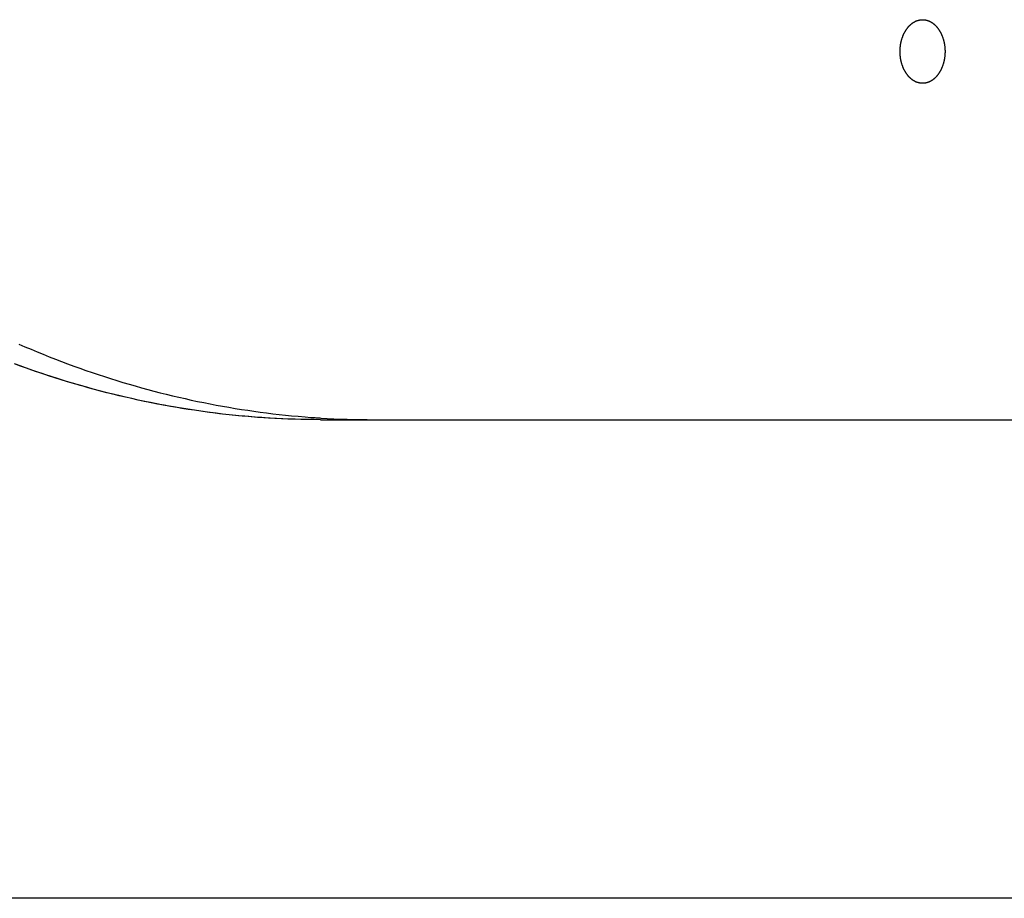
# Model space of a CAD drawing. Extents: x -584 to 1070, y -334 to 560.
# Drawn here: x -152 to -93, y -267 to -215 of the extents above; entities that cross this region are included whole.
import ezdxf

# ---------------------------------------------------------------- set-up
doc = ezdxf.new("R2010")
doc.units = 0
doc.header["$LTSCALE"] = 20
for name, color, linetype in [('DETAIL', 5, 'CONTINUOUS'), ('OUTLINE', 3, 'CONTINUOUS'), ('SIZE', 30, 'CONTINUOUS')]:
    doc.layers.add(name, color=color, linetype=linetype)

msp = doc.modelspace()

# ---------------------------------------------------------------- linework, layer by layer
at = {"layer": 'DETAIL', "color": 5, "linetype": 'CONTINUOUS'}
for p, q in [((-98.691, -214.633), (-98.673, -214.624)), ((-98.673, -214.624), (-98.655, -214.615)), ((-98.673, -214.624), (-98.673, -214.624)), ((-98.655, -214.615), (-98.637, -214.606)), ((-98.637, -214.606), (-98.618, -214.598)), ((-98.637, -214.606), (-98.637, -214.606)), ((-98.618, -214.598), (-98.599, -214.59)), ((-98.599, -214.59), (-98.581, -214.582)), ((-98.599, -214.59), (-98.599, -214.59)), ((-98.581, -214.582), (-98.563, -214.575)), ((-98.563, -214.575), (-98.544, -214.569)), ((-98.563, -214.575), (-98.563, -214.575)), ((-98.544, -214.569), (-98.526, -214.562)), ((-98.526, -214.562), (-98.507, -214.556)), ((-98.526, -214.562), (-98.526, -214.562)), ((-98.507, -214.556), (-98.488, -214.551)), ((-98.488, -214.551), (-98.469, -214.545)), ((-98.488, -214.551), (-98.488, -214.551)), ((-98.469, -214.545), (-98.45, -214.541)), ((-98.45, -214.541), (-98.431, -214.536)), ((-98.45, -214.541), (-98.45, -214.541)), ((-98.431, -214.536), (-98.412, -214.532)), ((-98.412, -214.532), (-98.393, -214.528)), ((-98.412, -214.532), (-98.412, -214.532)), ((-98.393, -214.528), (-98.374, -214.525)), ((-98.374, -214.525), (-98.355, -214.522)), ((-98.374, -214.525), (-98.374, -214.525)), ((-98.355, -214.522), (-98.336, -214.52)), ((-98.336, -214.52), (-98.316, -214.517)), ((-98.336, -214.52), (-98.336, -214.52)), ((-98.316, -214.517), (-98.297, -214.516)), ((-98.297, -214.516), (-98.278, -214.514)), ((-98.297, -214.516), (-98.297, -214.516)), ((-98.278, -214.514), (-98.259, -214.513)), ((-98.259, -214.513), (-98.259, -214.513)), ((-98.259, -214.513), (-98.239, -214.513)), ((-98.239, -214.513), (-98.22, -214.513)), ((-98.22, -214.513), (-98.201, -214.513)), ((-98.201, -214.513), (-98.182, -214.513)), ((-98.182, -214.513), (-98.182, -214.513)), ((-98.182, -214.513), (-98.162, -214.514)), ((-98.162, -214.514), (-98.143, -214.516)), ((-98.143, -214.516), (-98.143, -214.516)), ((-98.143, -214.516), (-98.124, -214.517)), ((-98.124, -214.517), (-98.105, -214.52)), ((-98.105, -214.52), (-98.105, -214.52)), ((-98.105, -214.52), (-98.086, -214.522)), ((-98.086, -214.522), (-98.067, -214.525)), ((-98.067, -214.525), (-98.067, -214.525)), ((-98.067, -214.525), (-98.048, -214.528)), ((-98.048, -214.528), (-98.029, -214.532)), ((-98.029, -214.532), (-98.029, -214.532)), ((-98.029, -214.532), (-98.009, -214.536)), ((-98.009, -214.536), (-97.99, -214.541)), ((-97.99, -214.541), (-97.99, -214.541)), ((-97.99, -214.541), (-97.971, -214.545)), ((-97.971, -214.545), (-97.952, -214.551)), ((-97.952, -214.551), (-97.952, -214.551)), ((-97.952, -214.551), (-97.933, -214.556)), ((-97.933, -214.556), (-97.915, -214.562)), ((-97.915, -214.562), (-97.915, -214.562)), ((-97.915, -214.562), (-97.896, -214.569)), ((-97.896, -214.569), (-97.877, -214.575)), ((-97.877, -214.575), (-97.877, -214.575)), ((-97.877, -214.575), (-97.859, -214.582)), ((-97.859, -214.582), (-97.841, -214.59)), ((-97.841, -214.59), (-97.841, -214.59)), ((-97.841, -214.59), (-97.822, -214.598)), ((-97.822, -214.598), (-97.803, -214.606)), ((-97.803, -214.606), (-97.803, -214.606)), ((-97.803, -214.606), (-97.785, -214.615)), ((-97.785, -214.615), (-97.767, -214.624)), ((-97.767, -214.624), (-97.767, -214.624)), ((-97.767, -214.624), (-97.749, -214.633)), ((-99.275, -215.233), (-99.263, -215.212)), ((-99.263, -215.212), (-99.25, -215.191)), ((-99.263, -215.212), (-99.263, -215.212)), ((-99.25, -215.191), (-99.238, -215.17)), ((-99.238, -215.17), (-99.225, -215.15)), ((-99.238, -215.17), (-99.238, -215.17)), ((-99.225, -215.15), (-99.212, -215.13)), ((-99.212, -215.13), (-99.199, -215.11)), ((-99.212, -215.13), (-99.212, -215.13)), ((-99.199, -215.11), (-99.186, -215.091)), ((-99.186, -215.091), (-99.173, -215.071)), ((-99.186, -215.091), (-99.186, -215.091)), ((-99.173, -215.071), (-99.159, -215.052)), ((-99.159, -215.052), (-99.145, -215.033)), ((-99.159, -215.052), (-99.159, -215.052)), ((-99.145, -215.033), (-99.131, -215.014)), ((-99.131, -215.014), (-99.116, -214.996)), ((-99.131, -215.014), (-99.131, -215.014)), ((-99.116, -214.996), (-99.101, -214.977)), ((-99.101, -214.977), (-99.087, -214.96)), ((-99.101, -214.977), (-99.101, -214.977)), ((-99.087, -214.96), (-99.073, -214.943)), ((-99.073, -214.943), (-99.058, -214.926)), ((-99.073, -214.943), (-99.073, -214.943)), ((-99.058, -214.926), (-99.043, -214.91)), ((-99.043, -214.91), (-99.028, -214.893)), ((-99.043, -214.91), (-99.043, -214.91)), ((-99.028, -214.893), (-99.012, -214.877)), ((-99.012, -214.877), (-98.997, -214.861)), ((-99.012, -214.877), (-99.012, -214.877)), ((-98.997, -214.861), (-98.981, -214.845)), ((-98.981, -214.845), (-98.964, -214.83)), ((-98.981, -214.845), (-98.981, -214.845)), ((-98.964, -214.83), (-98.948, -214.815)), ((-98.948, -214.815), (-98.932, -214.8)), ((-98.948, -214.815), (-98.948, -214.815)), ((-98.932, -214.8), (-98.916, -214.787)), ((-98.916, -214.787), (-98.9, -214.773)), ((-98.916, -214.787), (-98.916, -214.787)), ((-98.9, -214.773), (-98.883, -214.759)), ((-98.883, -214.759), (-98.866, -214.746)), ((-98.883, -214.759), (-98.883, -214.759)), ((-98.866, -214.746), (-98.849, -214.733)), ((-98.849, -214.733), (-98.832, -214.721)), ((-98.849, -214.733), (-98.849, -214.733)), ((-98.832, -214.721), (-98.815, -214.708)), ((-98.815, -214.708), (-98.797, -214.696)), ((-98.815, -214.708), (-98.815, -214.708)), ((-98.797, -214.696), (-98.779, -214.684)), ((-98.779, -214.684), (-98.762, -214.674)), ((-98.779, -214.684), (-98.779, -214.684)), ((-98.762, -214.674), (-98.745, -214.663)), ((-98.745, -214.663), (-98.727, -214.653)), ((-98.745, -214.663), (-98.745, -214.663)), ((-98.727, -214.653), (-98.709, -214.643)), ((-98.709, -214.643), (-98.691, -214.633)), ((-98.709, -214.643), (-98.709, -214.643)), ((-97.749, -214.633), (-97.731, -214.643)), ((-97.731, -214.643), (-97.731, -214.643)), ((-97.731, -214.643), (-97.713, -214.653)), ((-97.713, -214.653), (-97.696, -214.663)), ((-97.696, -214.663), (-97.696, -214.663)), ((-97.696, -214.663), (-97.678, -214.674)), ((-97.678, -214.674), (-97.661, -214.684)), ((-97.661, -214.684), (-97.661, -214.684)), ((-97.661, -214.684), (-97.643, -214.696)), ((-97.643, -214.696), (-97.626, -214.708)), ((-97.626, -214.708), (-97.626, -214.708)), ((-97.626, -214.708), (-97.608, -214.721)), ((-97.608, -214.721), (-97.591, -214.733)), ((-97.591, -214.733), (-97.591, -214.733)), ((-97.591, -214.733), (-97.574, -214.746)), ((-97.574, -214.746), (-97.557, -214.759)), ((-97.557, -214.759), (-97.557, -214.759)), ((-97.557, -214.759), (-97.541, -214.773)), ((-97.541, -214.773), (-97.524, -214.787)), ((-97.524, -214.787), (-97.524, -214.787)), ((-97.524, -214.787), (-97.508, -214.8)), ((-97.508, -214.8), (-97.492, -214.815)), ((-97.492, -214.815), (-97.492, -214.815)), ((-97.492, -214.815), (-97.476, -214.83)), ((-97.476, -214.83), (-97.46, -214.845)), ((-97.46, -214.845), (-97.46, -214.845)), ((-97.46, -214.845), (-97.444, -214.861)), ((-97.444, -214.861), (-97.428, -214.877)), ((-97.428, -214.877), (-97.428, -214.877)), ((-97.428, -214.877), (-97.412, -214.893)), ((-97.412, -214.893), (-97.397, -214.91)), ((-97.397, -214.91), (-97.397, -214.91)), ((-97.397, -214.91), (-97.382, -214.926)), ((-97.382, -214.926), (-97.367, -214.943)), ((-97.367, -214.943), (-97.367, -214.943)), ((-97.367, -214.943), (-97.353, -214.96)), ((-97.353, -214.96), (-97.339, -214.977)), ((-97.339, -214.977), (-97.339, -214.977)), ((-97.339, -214.977), (-97.324, -214.996)), ((-97.324, -214.996), (-97.309, -215.014)), ((-97.309, -215.014), (-97.309, -215.014)), ((-97.309, -215.014), (-97.295, -215.033)), ((-97.295, -215.033), (-97.281, -215.052)), ((-97.281, -215.052), (-97.281, -215.052)), ((-97.281, -215.052), (-97.267, -215.071)), ((-97.267, -215.071), (-97.254, -215.091)), ((-97.254, -215.091), (-97.254, -215.091)), ((-97.254, -215.091), (-97.241, -215.11)), ((-97.241, -215.11), (-97.228, -215.13)), ((-97.228, -215.13), (-97.228, -215.13)), ((-97.228, -215.13), (-97.215, -215.15)), ((-97.215, -215.15), (-97.203, -215.17)), ((-97.203, -215.17), (-97.203, -215.17)), ((-97.203, -215.17), (-97.19, -215.191)), ((-97.19, -215.191), (-97.178, -215.212)), ((-97.178, -215.212), (-97.178, -215.212)), ((-97.178, -215.212), (-97.165, -215.233)), ((-99.5, -215.828), (-99.494, -215.803)), ((-99.494, -215.803), (-99.488, -215.777)), ((-99.488, -215.777), (-99.482, -215.752)), ((-99.488, -215.777), (-99.488, -215.777)), ((-99.482, -215.752), (-99.475, -215.726)), ((-99.475, -215.726), (-99.468, -215.701)), ((-99.475, -215.726), (-99.475, -215.726)), ((-99.468, -215.701), (-99.46, -215.676)), ((-99.46, -215.676), (-99.453, -215.65)), ((-99.46, -215.676), (-99.46, -215.676)), ((-99.453, -215.65), (-99.445, -215.626)), ((-99.445, -215.626), (-99.437, -215.601)), ((-99.445, -215.626), (-99.445, -215.626)), ((-99.437, -215.601), (-99.428, -215.577)), ((-99.428, -215.577), (-99.42, -215.553)), ((-99.428, -215.577), (-99.428, -215.577)), ((-99.42, -215.553), (-99.411, -215.529)), ((-99.411, -215.529), (-99.402, -215.505)), ((-99.411, -215.529), (-99.411, -215.529)), ((-99.402, -215.505), (-99.393, -215.481)), ((-99.393, -215.481), (-99.383, -215.457)), ((-99.393, -215.481), (-99.393, -215.481)), ((-99.383, -215.457), (-99.373, -215.434)), ((-99.373, -215.434), (-99.363, -215.41)), ((-99.373, -215.434), (-99.373, -215.434)), ((-99.363, -215.41), (-99.352, -215.387)), ((-99.352, -215.387), (-99.342, -215.364)), ((-99.352, -215.387), (-99.352, -215.387)), ((-99.342, -215.364), (-99.332, -215.342)), ((-99.332, -215.342), (-99.321, -215.32)), ((-99.332, -215.342), (-99.332, -215.342)), ((-99.321, -215.32), (-99.31, -215.298)), ((-99.31, -215.298), (-99.298, -215.276)), ((-99.31, -215.298), (-99.31, -215.298)), ((-99.298, -215.276), (-99.287, -215.255)), ((-99.287, -215.255), (-99.275, -215.233)), ((-99.287, -215.255), (-99.287, -215.255)), ((-97.165, -215.233), (-97.154, -215.255)), ((-97.154, -215.255), (-97.154, -215.255)), ((-97.154, -215.255), (-97.142, -215.276)), ((-97.142, -215.276), (-97.131, -215.298)), ((-97.131, -215.298), (-97.131, -215.298)), ((-97.131, -215.298), (-97.119, -215.32)), ((-97.119, -215.32), (-97.109, -215.342)), ((-97.109, -215.342), (-97.109, -215.342)), ((-97.109, -215.342), (-97.098, -215.364)), ((-97.098, -215.364), (-97.088, -215.387)), ((-97.088, -215.387), (-97.088, -215.387)), ((-97.088, -215.387), (-97.077, -215.41)), ((-97.077, -215.41), (-97.067, -215.434)), ((-97.067, -215.434), (-97.067, -215.434)), ((-97.067, -215.434), (-97.057, -215.457)), ((-97.057, -215.457), (-97.048, -215.481)), ((-97.048, -215.481), (-97.048, -215.481)), ((-97.048, -215.481), (-97.038, -215.505)), ((-97.038, -215.505), (-97.029, -215.529)), ((-97.029, -215.529), (-97.029, -215.529)), ((-97.029, -215.529), (-97.02, -215.553)), ((-97.02, -215.553), (-97.012, -215.577)), ((-97.012, -215.577), (-97.012, -215.577)), ((-97.012, -215.577), (-97.004, -215.601)), ((-97.004, -215.601), (-96.996, -215.626)), ((-96.996, -215.626), (-96.996, -215.626)), ((-96.996, -215.626), (-96.988, -215.65)), ((-96.988, -215.65), (-96.98, -215.676)), ((-96.98, -215.676), (-96.98, -215.676)), ((-96.98, -215.676), (-96.973, -215.701)), ((-96.973, -215.701), (-96.966, -215.726)), ((-96.966, -215.726), (-96.966, -215.726)), ((-96.966, -215.726), (-96.959, -215.752)), ((-96.959, -215.752), (-96.952, -215.777)), ((-96.952, -215.777), (-96.952, -215.777)), ((-96.952, -215.777), (-96.946, -215.803)), ((-96.946, -215.803), (-96.94, -215.828)), ((-99.566, -216.362), (-99.565, -216.335)), ((-99.566, -216.389), (-99.566, -216.362)), ((-99.566, -216.362), (-99.566, -216.362)), ((-99.566, -216.416), (-99.566, -216.389)), ((-99.565, -216.335), (-99.564, -216.308)), ((-99.564, -216.308), (-99.563, -216.281)), ((-99.564, -216.308), (-99.564, -216.308)), ((-99.563, -216.281), (-99.561, -216.254)), ((-99.561, -216.254), (-99.559, -216.226)), ((-99.561, -216.254), (-99.561, -216.254)), ((-99.559, -216.226), (-99.557, -216.199)), ((-99.557, -216.199), (-99.555, -216.172)), ((-99.557, -216.199), (-99.557, -216.199)), ((-99.555, -216.172), (-99.553, -216.145)), ((-99.553, -216.145), (-99.55, -216.119)), ((-99.553, -216.145), (-99.553, -216.145)), ((-99.55, -216.119), (-99.547, -216.092)), ((-99.547, -216.092), (-99.543, -216.065)), ((-99.547, -216.092), (-99.547, -216.092)), ((-99.543, -216.065), (-99.539, -216.039)), ((-99.539, -216.039), (-99.536, -216.012)), ((-99.539, -216.039), (-99.539, -216.039)), ((-99.536, -216.012), (-99.531, -215.985)), ((-99.531, -215.985), (-99.527, -215.959)), ((-99.531, -215.985), (-99.531, -215.985)), ((-99.527, -215.959), (-99.522, -215.932)), ((-99.522, -215.932), (-99.517, -215.906)), ((-99.522, -215.932), (-99.522, -215.932)), ((-99.517, -215.906), (-99.512, -215.88)), ((-99.512, -215.88), (-99.506, -215.854)), ((-99.512, -215.88), (-99.512, -215.88)), ((-99.506, -215.854), (-99.5, -215.828)), ((-99.5, -215.828), (-99.5, -215.828)), ((-96.94, -215.828), (-96.94, -215.828)), ((-96.94, -215.828), (-96.934, -215.854)), ((-96.934, -215.854), (-96.929, -215.88)), ((-96.929, -215.88), (-96.929, -215.88)), ((-96.929, -215.88), (-96.923, -215.906)), ((-96.923, -215.906), (-96.918, -215.932)), ((-96.918, -215.932), (-96.918, -215.932)), ((-96.918, -215.932), (-96.913, -215.959)), ((-96.913, -215.959), (-96.909, -215.985)), ((-96.909, -215.985), (-96.909, -215.985)), ((-96.909, -215.985), (-96.905, -216.012)), ((-96.905, -216.012), (-96.901, -216.039)), ((-96.901, -216.039), (-96.901, -216.039)), ((-96.901, -216.039), (-96.897, -216.065)), ((-96.897, -216.065), (-96.894, -216.092)), ((-96.894, -216.092), (-96.894, -216.092)), ((-96.894, -216.092), (-96.891, -216.119)), ((-96.891, -216.119), (-96.888, -216.145)), ((-96.888, -216.145), (-96.888, -216.145)), ((-96.888, -216.145), (-96.885, -216.172)), ((-96.885, -216.172), (-96.883, -216.199)), ((-96.883, -216.199), (-96.883, -216.199)), ((-96.883, -216.199), (-96.881, -216.226)), ((-96.881, -216.226), (-96.879, -216.254)), ((-96.879, -216.254), (-96.879, -216.254)), ((-96.879, -216.254), (-96.877, -216.281)), ((-96.877, -216.281), (-96.876, -216.308)), ((-96.876, -216.308), (-96.876, -216.308)), ((-96.876, -216.308), (-96.875, -216.335)), ((-96.875, -216.335), (-96.875, -216.362)), ((-96.875, -216.362), (-96.875, -216.362)), ((-96.875, -216.362), (-96.874, -216.389)), ((-96.874, -216.389), (-96.874, -216.416)), ((-99.566, -216.443), (-99.566, -216.416)), ((-99.566, -216.47), (-99.566, -216.443)), ((-99.565, -216.498), (-99.566, -216.47)), ((-99.566, -216.47), (-99.566, -216.47)), ((-99.564, -216.525), (-99.565, -216.498)), ((-99.563, -216.552), (-99.564, -216.525)), ((-99.564, -216.525), (-99.564, -216.525)), ((-99.561, -216.579), (-99.563, -216.552)), ((-99.559, -216.606), (-99.561, -216.579)), ((-99.561, -216.579), (-99.561, -216.579)), ((-99.557, -216.633), (-99.559, -216.606)), ((-99.555, -216.66), (-99.557, -216.633)), ((-99.557, -216.633), (-99.557, -216.633)), ((-99.553, -216.687), (-99.555, -216.66)), ((-99.55, -216.714), (-99.553, -216.687)), ((-99.553, -216.687), (-99.553, -216.687)), ((-99.547, -216.74), (-99.55, -216.714)), ((-99.543, -216.767), (-99.547, -216.74)), ((-99.547, -216.74), (-99.547, -216.74)), ((-99.539, -216.794), (-99.543, -216.767)), ((-99.536, -216.82), (-99.539, -216.794)), ((-99.539, -216.794), (-99.539, -216.794)), ((-99.531, -216.847), (-99.536, -216.82)), ((-99.527, -216.873), (-99.531, -216.847)), ((-99.531, -216.847), (-99.531, -216.847)), ((-99.522, -216.9), (-99.527, -216.873)), ((-99.517, -216.926), (-99.522, -216.9)), ((-99.522, -216.9), (-99.522, -216.9)), ((-99.512, -216.953), (-99.517, -216.926)), ((-99.506, -216.978), (-99.512, -216.953)), ((-99.512, -216.953), (-99.512, -216.953)), ((-99.5, -217.004), (-99.506, -216.978)), ((-96.934, -216.978), (-96.94, -217.004)), ((-96.929, -216.953), (-96.934, -216.978)), ((-96.923, -216.926), (-96.929, -216.953)), ((-96.929, -216.953), (-96.929, -216.953)), ((-96.918, -216.9), (-96.923, -216.926)), ((-96.913, -216.873), (-96.918, -216.9)), ((-96.918, -216.9), (-96.918, -216.9)), ((-96.909, -216.847), (-96.913, -216.873)), ((-96.905, -216.82), (-96.909, -216.847)), ((-96.909, -216.847), (-96.909, -216.847)), ((-96.901, -216.794), (-96.905, -216.82)), ((-96.897, -216.767), (-96.901, -216.794)), ((-96.901, -216.794), (-96.901, -216.794)), ((-96.894, -216.74), (-96.897, -216.767)), ((-96.891, -216.714), (-96.894, -216.74)), ((-96.894, -216.74), (-96.894, -216.74)), ((-96.888, -216.687), (-96.891, -216.714)), ((-96.885, -216.66), (-96.888, -216.687)), ((-96.888, -216.687), (-96.888, -216.687)), ((-96.883, -216.633), (-96.885, -216.66)), ((-96.881, -216.606), (-96.883, -216.633)), ((-96.883, -216.633), (-96.883, -216.633)), ((-96.879, -216.579), (-96.881, -216.606)), ((-96.877, -216.552), (-96.879, -216.579)), ((-96.879, -216.579), (-96.879, -216.579)), ((-96.876, -216.525), (-96.877, -216.552)), ((-96.875, -216.498), (-96.876, -216.525)), ((-96.876, -216.525), (-96.876, -216.525)), ((-96.874, -216.443), (-96.875, -216.47)), ((-96.875, -216.47), (-96.875, -216.47)), ((-96.875, -216.47), (-96.875, -216.498)), ((-96.874, -216.416), (-96.874, -216.443)), ((-99.494, -217.03), (-99.5, -217.004)), ((-99.5, -217.004), (-99.5, -217.004)), ((-99.488, -217.055), (-99.494, -217.03)), ((-99.482, -217.081), (-99.488, -217.055)), ((-99.488, -217.055), (-99.488, -217.055)), ((-99.475, -217.106), (-99.482, -217.081)), ((-99.468, -217.131), (-99.475, -217.106)), ((-99.475, -217.106), (-99.475, -217.106)), ((-99.46, -217.157), (-99.468, -217.131)), ((-99.453, -217.182), (-99.46, -217.157)), ((-99.46, -217.157), (-99.46, -217.157)), ((-99.445, -217.207), (-99.453, -217.182)), ((-99.437, -217.231), (-99.445, -217.207)), ((-99.445, -217.207), (-99.445, -217.207)), ((-99.428, -217.255), (-99.437, -217.231)), ((-99.42, -217.28), (-99.428, -217.255)), ((-99.428, -217.255), (-99.428, -217.255)), ((-99.411, -217.304), (-99.42, -217.28)), ((-99.402, -217.328), (-99.411, -217.304)), ((-99.411, -217.304), (-99.411, -217.304)), ((-99.393, -217.351), (-99.402, -217.328)), ((-99.383, -217.375), (-99.393, -217.351)), ((-99.393, -217.351), (-99.393, -217.351)), ((-99.373, -217.399), (-99.383, -217.375)), ((-99.363, -217.422), (-99.373, -217.399)), ((-99.373, -217.399), (-99.373, -217.399)), ((-99.352, -217.446), (-99.363, -217.422)), ((-99.342, -217.468), (-99.352, -217.446)), ((-99.352, -217.446), (-99.352, -217.446)), ((-99.332, -217.49), (-99.342, -217.468)), ((-99.321, -217.512), (-99.332, -217.49)), ((-99.332, -217.49), (-99.332, -217.49)), ((-99.31, -217.534), (-99.321, -217.512)), ((-99.298, -217.556), (-99.31, -217.534)), ((-99.31, -217.534), (-99.31, -217.534)), ((-99.287, -217.578), (-99.298, -217.556)), ((-99.275, -217.599), (-99.287, -217.578)), ((-99.287, -217.578), (-99.287, -217.578)), ((-97.154, -217.578), (-97.165, -217.599)), ((-97.142, -217.556), (-97.154, -217.578)), ((-97.154, -217.578), (-97.154, -217.578)), ((-97.131, -217.534), (-97.142, -217.556)), ((-97.119, -217.512), (-97.131, -217.534)), ((-97.131, -217.534), (-97.131, -217.534)), ((-97.109, -217.49), (-97.119, -217.512)), ((-97.098, -217.468), (-97.109, -217.49)), ((-97.109, -217.49), (-97.109, -217.49)), ((-97.088, -217.446), (-97.098, -217.468)), ((-97.077, -217.422), (-97.088, -217.446)), ((-97.088, -217.446), (-97.088, -217.446)), ((-97.067, -217.399), (-97.077, -217.422)), ((-97.057, -217.375), (-97.067, -217.399)), ((-97.067, -217.399), (-97.067, -217.399)), ((-97.048, -217.351), (-97.057, -217.375)), ((-97.038, -217.328), (-97.048, -217.351)), ((-97.048, -217.351), (-97.048, -217.351)), ((-97.029, -217.304), (-97.038, -217.328)), ((-97.02, -217.28), (-97.029, -217.304)), ((-97.029, -217.304), (-97.029, -217.304)), ((-97.012, -217.255), (-97.02, -217.28)), ((-97.004, -217.231), (-97.012, -217.255)), ((-97.012, -217.255), (-97.012, -217.255)), ((-96.996, -217.207), (-97.004, -217.231)), ((-96.988, -217.182), (-96.996, -217.207)), ((-96.996, -217.207), (-96.996, -217.207)), ((-96.98, -217.157), (-96.988, -217.182)), ((-96.973, -217.131), (-96.98, -217.157)), ((-96.98, -217.157), (-96.98, -217.157)), ((-96.966, -217.106), (-96.973, -217.131)), ((-96.959, -217.081), (-96.966, -217.106)), ((-96.966, -217.106), (-96.966, -217.106)), ((-96.952, -217.055), (-96.959, -217.081)), ((-96.946, -217.03), (-96.952, -217.055)), ((-96.952, -217.055), (-96.952, -217.055)), ((-96.94, -217.004), (-96.946, -217.03)), ((-96.94, -217.004), (-96.94, -217.004)), ((-99.263, -217.62), (-99.275, -217.599)), ((-99.25, -217.642), (-99.263, -217.62)), ((-99.263, -217.62), (-99.263, -217.62)), ((-99.238, -217.663), (-99.25, -217.642)), ((-99.225, -217.683), (-99.238, -217.663)), ((-99.238, -217.663), (-99.238, -217.663)), ((-99.212, -217.703), (-99.225, -217.683)), ((-99.199, -217.722), (-99.212, -217.703)), ((-99.212, -217.703), (-99.212, -217.703)), ((-99.186, -217.742), (-99.199, -217.722)), ((-99.173, -217.761), (-99.186, -217.742)), ((-99.186, -217.742), (-99.186, -217.742)), ((-99.159, -217.78), (-99.173, -217.761)), ((-99.145, -217.799), (-99.159, -217.78)), ((-99.159, -217.78), (-99.159, -217.78)), ((-99.131, -217.818), (-99.145, -217.799)), ((-99.116, -217.837), (-99.131, -217.818)), ((-99.131, -217.818), (-99.131, -217.818)), ((-99.101, -217.855), (-99.116, -217.837)), ((-99.087, -217.872), (-99.101, -217.855)), ((-99.101, -217.855), (-99.101, -217.855)), ((-99.073, -217.889), (-99.087, -217.872)), ((-99.058, -217.906), (-99.073, -217.889)), ((-99.073, -217.889), (-99.073, -217.889)), ((-99.043, -217.923), (-99.058, -217.906)), ((-99.028, -217.939), (-99.043, -217.923)), ((-99.043, -217.923), (-99.043, -217.923)), ((-99.012, -217.955), (-99.028, -217.939)), ((-98.997, -217.971), (-99.012, -217.955)), ((-99.012, -217.955), (-99.012, -217.955)), ((-98.981, -217.987), (-98.997, -217.971)), ((-98.964, -218.002), (-98.981, -217.987)), ((-98.981, -217.987), (-98.981, -217.987)), ((-98.948, -218.018), (-98.964, -218.002)), ((-98.932, -218.032), (-98.948, -218.018)), ((-98.948, -218.018), (-98.948, -218.018)), ((-98.916, -218.046), (-98.932, -218.032)), ((-98.9, -218.059), (-98.916, -218.046)), ((-98.916, -218.046), (-98.916, -218.046)), ((-98.883, -218.073), (-98.9, -218.059)), ((-98.866, -218.086), (-98.883, -218.073)), ((-98.883, -218.073), (-98.883, -218.073)), ((-98.849, -218.099), (-98.866, -218.086)), ((-98.832, -218.112), (-98.849, -218.099)), ((-98.849, -218.099), (-98.849, -218.099)), ((-98.815, -218.124), (-98.832, -218.112)), ((-98.797, -218.136), (-98.815, -218.124)), ((-98.815, -218.124), (-98.815, -218.124)), ((-98.779, -218.148), (-98.797, -218.136)), ((-98.762, -218.159), (-98.779, -218.148)), ((-98.779, -218.148), (-98.779, -218.148)), ((-98.745, -218.169), (-98.762, -218.159)), ((-98.727, -218.18), (-98.745, -218.169)), ((-98.745, -218.169), (-98.745, -218.169)), ((-97.696, -218.169), (-97.713, -218.18)), ((-97.678, -218.159), (-97.696, -218.169)), ((-97.696, -218.169), (-97.696, -218.169)), ((-97.661, -218.148), (-97.678, -218.159)), ((-97.643, -218.136), (-97.661, -218.148)), ((-97.661, -218.148), (-97.661, -218.148)), ((-97.626, -218.124), (-97.643, -218.136)), ((-97.608, -218.112), (-97.626, -218.124)), ((-97.626, -218.124), (-97.626, -218.124)), ((-97.591, -218.099), (-97.608, -218.112)), ((-97.574, -218.086), (-97.591, -218.099)), ((-97.591, -218.099), (-97.591, -218.099)), ((-97.557, -218.073), (-97.574, -218.086)), ((-97.541, -218.059), (-97.557, -218.073)), ((-97.557, -218.073), (-97.557, -218.073)), ((-97.524, -218.046), (-97.541, -218.059)), ((-97.508, -218.032), (-97.524, -218.046)), ((-97.524, -218.046), (-97.524, -218.046)), ((-97.492, -218.018), (-97.508, -218.032)), ((-97.476, -218.002), (-97.492, -218.018)), ((-97.492, -218.018), (-97.492, -218.018)), ((-97.46, -217.987), (-97.476, -218.002)), ((-97.444, -217.971), (-97.46, -217.987)), ((-97.46, -217.987), (-97.46, -217.987)), ((-97.428, -217.955), (-97.444, -217.971)), ((-97.412, -217.939), (-97.428, -217.955)), ((-97.428, -217.955), (-97.428, -217.955)), ((-97.397, -217.923), (-97.412, -217.939)), ((-97.382, -217.906), (-97.397, -217.923)), ((-97.397, -217.923), (-97.397, -217.923)), ((-97.367, -217.889), (-97.382, -217.906)), ((-97.353, -217.872), (-97.367, -217.889)), ((-97.367, -217.889), (-97.367, -217.889)), ((-97.339, -217.855), (-97.353, -217.872)), ((-97.324, -217.837), (-97.339, -217.855)), ((-97.339, -217.855), (-97.339, -217.855)), ((-97.309, -217.818), (-97.324, -217.837)), ((-97.295, -217.799), (-97.309, -217.818)), ((-97.309, -217.818), (-97.309, -217.818)), ((-97.281, -217.78), (-97.295, -217.799)), ((-97.267, -217.761), (-97.281, -217.78)), ((-97.281, -217.78), (-97.281, -217.78)), ((-97.254, -217.742), (-97.267, -217.761)), ((-97.241, -217.722), (-97.254, -217.742)), ((-97.254, -217.742), (-97.254, -217.742)), ((-97.228, -217.703), (-97.241, -217.722)), ((-97.215, -217.683), (-97.228, -217.703)), ((-97.228, -217.703), (-97.228, -217.703)), ((-97.203, -217.663), (-97.215, -217.683)), ((-97.19, -217.642), (-97.203, -217.663)), ((-97.203, -217.663), (-97.203, -217.663)), ((-97.178, -217.62), (-97.19, -217.642)), ((-97.165, -217.599), (-97.178, -217.62)), ((-97.178, -217.62), (-97.178, -217.62)), ((-98.709, -218.19), (-98.727, -218.18)), ((-98.691, -218.199), (-98.709, -218.19)), ((-98.709, -218.19), (-98.709, -218.19)), ((-98.673, -218.209), (-98.691, -218.199)), ((-98.655, -218.218), (-98.673, -218.209)), ((-98.673, -218.209), (-98.673, -218.209)), ((-98.637, -218.226), (-98.655, -218.218)), ((-98.618, -218.235), (-98.637, -218.226)), ((-98.637, -218.226), (-98.637, -218.226)), ((-98.599, -218.243), (-98.618, -218.235)), ((-98.581, -218.25), (-98.599, -218.243)), ((-98.599, -218.243), (-98.599, -218.243)), ((-98.563, -218.257), (-98.581, -218.25)), ((-98.544, -218.264), (-98.563, -218.257)), ((-98.563, -218.257), (-98.563, -218.257)), ((-98.526, -218.27), (-98.544, -218.264)), ((-98.507, -218.276), (-98.526, -218.27)), ((-98.526, -218.27), (-98.526, -218.27)), ((-98.488, -218.282), (-98.507, -218.276)), ((-98.469, -218.287), (-98.488, -218.282)), ((-98.488, -218.282), (-98.488, -218.282)), ((-98.45, -218.292), (-98.469, -218.287)), ((-98.431, -218.296), (-98.45, -218.292)), ((-98.45, -218.292), (-98.45, -218.292)), ((-98.412, -218.3), (-98.431, -218.296)), ((-98.393, -218.304), (-98.412, -218.3)), ((-98.412, -218.3), (-98.412, -218.3)), ((-98.374, -218.307), (-98.393, -218.304)), ((-98.355, -218.31), (-98.374, -218.307)), ((-98.374, -218.307), (-98.374, -218.307)), ((-98.336, -218.313), (-98.355, -218.31)), ((-98.316, -218.315), (-98.336, -218.313)), ((-98.336, -218.313), (-98.336, -218.313)), ((-98.297, -218.317), (-98.316, -218.315)), ((-98.278, -218.318), (-98.297, -218.317)), ((-98.297, -218.317), (-98.297, -218.317)), ((-98.259, -218.319), (-98.278, -218.318)), ((-98.239, -218.32), (-98.259, -218.319)), ((-98.259, -218.319), (-98.259, -218.319)), ((-98.22, -218.32), (-98.239, -218.32)), ((-98.201, -218.32), (-98.22, -218.32)), ((-98.182, -218.319), (-98.201, -218.32)), ((-98.162, -218.318), (-98.182, -218.319)), ((-98.182, -218.319), (-98.182, -218.319)), ((-98.143, -218.317), (-98.162, -218.318)), ((-98.124, -218.315), (-98.143, -218.317)), ((-98.143, -218.317), (-98.143, -218.317)), ((-98.105, -218.313), (-98.124, -218.315)), ((-98.086, -218.31), (-98.105, -218.313)), ((-98.105, -218.313), (-98.105, -218.313)), ((-98.067, -218.307), (-98.086, -218.31)), ((-98.048, -218.304), (-98.067, -218.307)), ((-98.067, -218.307), (-98.067, -218.307)), ((-98.029, -218.3), (-98.048, -218.304)), ((-98.009, -218.296), (-98.029, -218.3)), ((-98.029, -218.3), (-98.029, -218.3)), ((-97.99, -218.292), (-98.009, -218.296)), ((-97.971, -218.287), (-97.99, -218.292)), ((-97.99, -218.292), (-97.99, -218.292)), ((-97.952, -218.282), (-97.971, -218.287)), ((-97.933, -218.276), (-97.952, -218.282)), ((-97.952, -218.282), (-97.952, -218.282)), ((-97.915, -218.27), (-97.933, -218.276)), ((-97.896, -218.264), (-97.915, -218.27)), ((-97.915, -218.27), (-97.915, -218.27)), ((-97.877, -218.257), (-97.896, -218.264)), ((-97.859, -218.25), (-97.877, -218.257)), ((-97.877, -218.257), (-97.877, -218.257)), ((-97.841, -218.243), (-97.859, -218.25)), ((-97.822, -218.235), (-97.841, -218.243)), ((-97.841, -218.243), (-97.841, -218.243)), ((-97.803, -218.226), (-97.822, -218.235)), ((-97.785, -218.218), (-97.803, -218.226)), ((-97.803, -218.226), (-97.803, -218.226)), ((-97.767, -218.209), (-97.785, -218.218)), ((-97.749, -218.199), (-97.767, -218.209)), ((-97.767, -218.209), (-97.767, -218.209)), ((-97.731, -218.19), (-97.749, -218.199)), ((-97.713, -218.18), (-97.731, -218.19)), ((-97.731, -218.19), (-97.731, -218.19)), ((-152.335, -233.938), (-151.974, -234.094)), ((-151.974, -234.094), (-151.974, -234.094)), ((-151.974, -234.094), (-151.611, -234.247)), ((-151.611, -234.247), (-151.248, -234.398)), ((-151.248, -234.398), (-151.248, -234.398)), ((-151.248, -234.398), (-150.883, -234.546)), ((-150.883, -234.546), (-150.518, -234.692)), ((-152.243, -235.247), (-152.607, -235.113)), ((-151.877, -235.378), (-152.243, -235.247)), ((-152.243, -235.247), (-152.243, -235.247)), ((-150.518, -234.692), (-150.518, -234.692)), ((-150.518, -234.692), (-150.15, -234.836)), ((-150.15, -234.836), (-149.784, -234.976)), ((-149.784, -234.976), (-149.784, -234.976)), ((-149.784, -234.976), (-149.419, -235.113)), ((-149.419, -235.113), (-149.055, -235.247)), ((-149.055, -235.247), (-149.055, -235.247)), ((-149.055, -235.247), (-148.689, -235.378)), ((-151.51, -235.507), (-151.877, -235.378)), ((-151.142, -235.633), (-151.51, -235.507)), ((-151.51, -235.507), (-151.51, -235.507)), ((-150.774, -235.757), (-151.142, -235.633)), ((-150.405, -235.878), (-150.774, -235.757)), ((-150.774, -235.757), (-150.774, -235.757)), ((-148.689, -235.378), (-148.322, -235.507)), ((-148.322, -235.507), (-148.322, -235.507)), ((-148.322, -235.507), (-147.954, -235.633)), ((-147.954, -235.633), (-147.586, -235.757)), ((-147.586, -235.757), (-147.586, -235.757)), ((-147.586, -235.757), (-147.217, -235.878)), ((-150.034, -235.997), (-150.405, -235.878)), ((-149.663, -236.113), (-150.034, -235.997)), ((-150.034, -235.997), (-150.034, -235.997)), ((-149.291, -236.226), (-149.663, -236.113)), ((-148.922, -236.335), (-149.291, -236.226)), ((-149.291, -236.226), (-149.291, -236.226)), ((-148.554, -236.442), (-148.922, -236.335)), ((-148.184, -236.546), (-148.554, -236.442)), ((-148.554, -236.442), (-148.554, -236.442)), ((-147.217, -235.878), (-146.846, -235.997)), ((-146.846, -235.997), (-146.846, -235.997)), ((-146.846, -235.997), (-146.474, -236.113)), ((-146.474, -236.113), (-146.103, -236.226)), ((-146.103, -236.226), (-146.103, -236.226)), ((-146.103, -236.226), (-145.734, -236.335)), ((-145.734, -236.335), (-145.366, -236.442)), ((-145.366, -236.442), (-145.366, -236.442)), ((-145.366, -236.442), (-144.996, -236.546)), ((-147.813, -236.647), (-148.184, -236.546)), ((-147.441, -236.746), (-147.813, -236.647)), ((-147.813, -236.647), (-147.813, -236.647)), ((-147.069, -236.842), (-147.441, -236.746)), ((-146.697, -236.936), (-147.069, -236.842)), ((-147.069, -236.842), (-147.069, -236.842)), ((-146.323, -237.027), (-146.697, -236.936)), ((-145.948, -237.115), (-146.323, -237.027)), ((-146.323, -237.027), (-146.323, -237.027)), ((-144.996, -236.546), (-144.625, -236.647)), ((-144.625, -236.647), (-144.625, -236.647)), ((-144.625, -236.647), (-144.253, -236.746)), ((-144.253, -236.746), (-143.881, -236.842)), ((-143.881, -236.842), (-143.881, -236.842)), ((-143.881, -236.842), (-143.508, -236.936)), ((-143.508, -236.936), (-143.135, -237.027)), ((-143.135, -237.027), (-143.135, -237.027)), ((-143.135, -237.027), (-142.76, -237.115)), ((-145.574, -237.2), (-145.948, -237.115)), ((-145.201, -237.282), (-145.574, -237.2)), ((-145.574, -237.2), (-145.574, -237.2)), ((-144.828, -237.362), (-145.201, -237.282)), ((-144.454, -237.438), (-144.828, -237.362)), ((-144.828, -237.362), (-144.828, -237.362)), ((-144.08, -237.512), (-144.454, -237.438)), ((-143.705, -237.584), (-144.08, -237.512)), ((-144.08, -237.512), (-144.08, -237.512)), ((-143.329, -237.652), (-143.705, -237.584)), ((-142.76, -237.115), (-142.386, -237.2)), ((-142.386, -237.2), (-142.386, -237.2)), ((-142.386, -237.2), (-142.013, -237.282)), ((-142.013, -237.282), (-141.64, -237.362)), ((-141.64, -237.362), (-141.64, -237.362)), ((-141.64, -237.362), (-141.266, -237.438)), ((-141.266, -237.438), (-140.892, -237.512)), ((-140.892, -237.512), (-140.892, -237.512)), ((-140.892, -237.512), (-140.517, -237.584)), ((-140.517, -237.584), (-140.141, -237.652)), ((-142.953, -237.718), (-143.329, -237.652)), ((-143.329, -237.652), (-143.329, -237.652)), ((-142.577, -237.781), (-142.953, -237.718)), ((-142.2, -237.841), (-142.577, -237.781)), ((-142.577, -237.781), (-142.577, -237.781)), ((-141.823, -237.899), (-142.2, -237.841)), ((-141.447, -237.953), (-141.823, -237.899)), ((-141.823, -237.899), (-141.823, -237.899)), ((-141.071, -238.005), (-141.447, -237.953)), ((-140.694, -238.054), (-141.071, -238.005)), ((-141.071, -238.005), (-141.071, -238.005)), ((-140.317, -238.1), (-140.694, -238.054)), ((-139.94, -238.143), (-140.317, -238.1)), ((-140.317, -238.1), (-140.317, -238.1)), ((-140.141, -237.652), (-140.141, -237.652)), ((-140.141, -237.652), (-139.765, -237.718)), ((-139.562, -238.184), (-139.94, -238.143)), ((-139.765, -237.718), (-139.389, -237.781)), ((-139.184, -238.222), (-139.562, -238.184)), ((-139.562, -238.184), (-139.562, -238.184)), ((-139.389, -237.781), (-139.389, -237.781)), ((-139.389, -237.781), (-139.012, -237.841)), ((-139.012, -237.841), (-138.635, -237.899)), ((-138.635, -237.899), (-138.635, -237.899)), ((-138.635, -237.899), (-138.258, -237.953)), ((-138.258, -237.953), (-137.883, -238.005)), ((-137.883, -238.005), (-137.883, -238.005)), ((-137.883, -238.005), (-137.507, -238.054)), ((-137.507, -238.054), (-137.129, -238.1)), ((-137.129, -238.1), (-137.129, -238.1)), ((-137.129, -238.1), (-136.748, -238.144)), ((-136.748, -238.144), (-136.374, -238.184)), ((-136.374, -238.184), (-136.374, -238.184)), ((-136.374, -238.184), (-136.01, -238.221)), ((-138.806, -238.257), (-139.184, -238.222)), ((-138.428, -238.289), (-138.806, -238.257)), ((-138.806, -238.257), (-138.806, -238.257)), ((-138.049, -238.319), (-138.428, -238.289)), ((-137.671, -238.345), (-138.049, -238.319)), ((-138.049, -238.319), (-138.049, -238.319)), ((-137.294, -238.369), (-137.671, -238.345)), ((-136.916, -238.39), (-137.294, -238.369)), ((-137.294, -238.369), (-137.294, -238.369)), ((-136.538, -238.408), (-136.916, -238.39)), ((-136.16, -238.424), (-136.538, -238.408)), ((-136.538, -238.408), (-136.538, -238.408)), ((-135.782, -238.436), (-136.16, -238.424)), ((-136.01, -238.221), (-135.618, -238.257)), ((-135.403, -238.446), (-135.782, -238.436)), ((-135.782, -238.436), (-135.782, -238.436)), ((-135.618, -238.257), (-135.618, -238.257)), ((-135.618, -238.257), (-135.189, -238.293)), ((-135.025, -238.453), (-135.403, -238.446)), ((-135.189, -238.293), (-134.861, -238.319)), ((-134.647, -238.457), (-135.025, -238.453)), ((-135.025, -238.453), (-135.025, -238.453)), ((-134.861, -238.319), (-134.861, -238.319)), ((-134.861, -238.319), (-134.751, -238.327)), ((-134.751, -238.327), (-134.741, -238.327)), ((-134.741, -238.327), (-134.741, -238.327)), ((-134.741, -238.327), (-134.695, -238.331)), ((-134.695, -238.331), (-134.622, -238.336)), ((-134.268, -238.459), (-134.647, -238.457)), ((-134.622, -238.336), (-134.622, -238.336)), ((-134.622, -238.336), (-134.558, -238.34)), ((-134.558, -238.34), (-134.502, -238.344)), ((-134.502, -238.344), (-134.502, -238.344)), ((-134.502, -238.344), (-134.443, -238.348)), ((-134.443, -238.348), (-134.383, -238.352)), ((-134.383, -238.352), (-134.383, -238.352)), ((-134.383, -238.352), (-134.322, -238.356)), ((-134.322, -238.356), (-134.263, -238.359)), ((-134.268, -238.459), (-75.645, -238.459))]:
    msp.add_line(p, q, dxfattribs=at)
msp.add_arc((-131.079, -187.294), 51.165, 266.43211, 269.99844, dxfattribs=at)
at = {"layer": 'OUTLINE', "color": 3, "linetype": 'CONTINUOUS'}
for p, q in [((-152.093, -235.301), (-152.472, -235.163)), ((-151.713, -235.436), (-152.093, -235.301)), ((-152.093, -235.301), (-152.093, -235.301)), ((-151.333, -235.568), (-151.713, -235.436)), ((-150.952, -235.698), (-151.333, -235.568)), ((-151.333, -235.568), (-151.333, -235.568)), ((-150.569, -235.825), (-150.952, -235.698)), ((-150.185, -235.949), (-150.569, -235.825)), ((-150.569, -235.825), (-150.569, -235.825)), ((-149.802, -236.07), (-150.185, -235.949)), ((-149.42, -236.187), (-149.802, -236.07)), ((-149.802, -236.07), (-149.802, -236.07)), ((-149.04, -236.301), (-149.42, -236.187)), ((-148.658, -236.412), (-149.04, -236.301)), ((-149.04, -236.301), (-149.04, -236.301)), ((-148.274, -236.521), (-148.658, -236.412)), ((-147.89, -236.626), (-148.274, -236.521)), ((-148.274, -236.521), (-148.274, -236.521)), ((-147.506, -236.729), (-147.89, -236.626)), ((-147.121, -236.829), (-147.506, -236.729)), ((-147.506, -236.729), (-147.506, -236.729)), ((-146.734, -236.926), (-147.121, -236.829)), ((-146.347, -237.021), (-146.734, -236.926)), ((-146.734, -236.926), (-146.734, -236.926)), ((-145.96, -237.112), (-146.347, -237.021)), ((-145.575, -237.2), (-145.96, -237.112)), ((-145.96, -237.112), (-145.96, -237.112)), ((-145.189, -237.285), (-145.575, -237.2)), ((-144.803, -237.367), (-145.189, -237.285)), ((-145.189, -237.285), (-145.189, -237.285)), ((-144.416, -237.446), (-144.803, -237.367)), ((-144.028, -237.522), (-144.416, -237.446)), ((-144.416, -237.446), (-144.416, -237.446)), ((-143.64, -237.596), (-144.028, -237.522)), ((-143.252, -237.666), (-143.64, -237.596)), ((-143.64, -237.596), (-143.64, -237.596)), ((-142.862, -237.733), (-143.252, -237.666)), ((-142.472, -237.798), (-142.862, -237.733)), ((-142.862, -237.733), (-142.862, -237.733)), ((-142.082, -237.859), (-142.472, -237.798)), ((-141.693, -237.918), (-142.082, -237.859)), ((-142.082, -237.859), (-142.082, -237.859)), ((-141.305, -237.973), (-141.693, -237.918)), ((-140.915, -238.025), (-141.305, -237.973)), ((-141.305, -237.973), (-141.305, -237.973)), ((-140.525, -238.075), (-140.915, -238.025)), ((-140.135, -238.121), (-140.525, -238.075)), ((-140.525, -238.075), (-140.525, -238.075)), ((-139.745, -238.165), (-140.135, -238.121)), ((-139.354, -238.205), (-139.745, -238.165)), ((-139.745, -238.165), (-139.745, -238.165)), ((-138.963, -238.243), (-139.354, -238.205)), ((-138.571, -238.277), (-138.963, -238.243)), ((-138.963, -238.243), (-138.963, -238.243)), ((-138.179, -238.309), (-138.571, -238.277)), ((-137.789, -238.337), (-138.179, -238.309)), ((-138.179, -238.309), (-138.179, -238.309)), ((-137.398, -238.363), (-137.789, -238.337)), ((-137.007, -238.385), (-137.398, -238.363)), ((-137.398, -238.363), (-137.398, -238.363)), ((-136.616, -238.405), (-137.007, -238.385)), ((-136.225, -238.421), (-136.616, -238.405)), ((-136.616, -238.405), (-136.616, -238.405)), ((-135.834, -238.435), (-136.225, -238.421)), ((-135.443, -238.445), (-135.834, -238.435)), ((-135.834, -238.435), (-135.834, -238.435)), ((-135.051, -238.453), (-135.443, -238.445)), ((-134.66, -238.457), (-135.051, -238.453)), ((-135.051, -238.453), (-135.051, -238.453)), ((-134.268, -238.459), (-134.66, -238.457)), ((-134.268, -238.459), (-131.08, -238.459)), ((-131.08, -238.459), (-81.256, -238.459))]:
    msp.add_line(p, q, dxfattribs=at)
at = {"layer": 'SIZE', "color": 30, "linetype": 'CONTINUOUS'}
msp.add_line((-24.008, -267.114), (-317.093, -267.114), dxfattribs=at)

doc.saveas('drawing.dxf')
